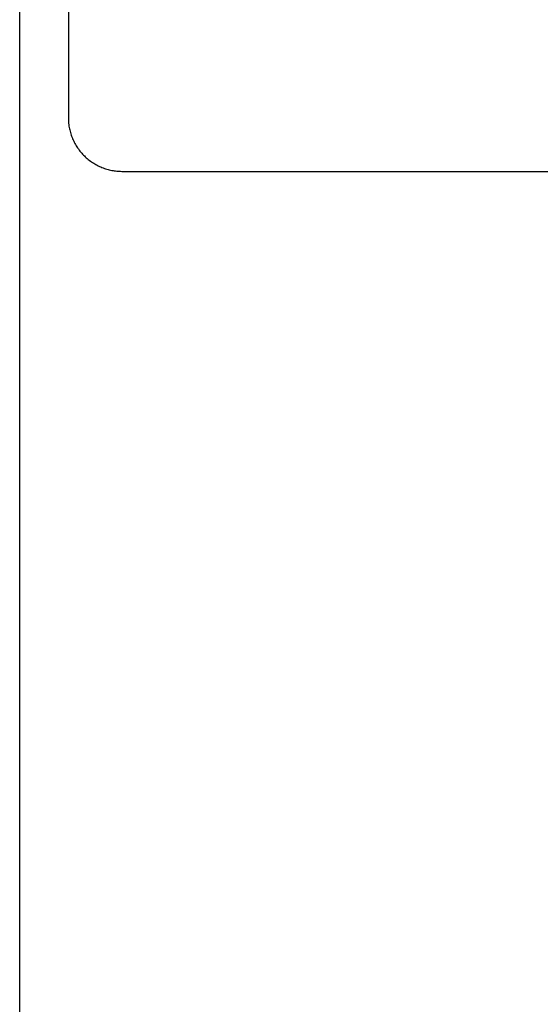
# Model space of a CAD drawing. Extents: x 0 to 594, y 0 to 420.
# Drawn here: x 114 to 116, y 254 to 257 of the extents above; entities that cross this region are included whole.
import ezdxf

# ---------------------------------------------------------------- set-up
doc = ezdxf.new("R2010")
doc.units = 0
doc.header["$LTSCALE"] = 32.67
doc.header["$MEASUREMENT"] = 0
doc.layers.add('20000_FRONT_O', color=7, linetype='CONTINUOUS')

msp = doc.modelspace()

# ---------------------------------------------------------------- linework, layer by layer
at = {"layer": '20000_FRONT_O', "color": 7, "linetype": 'Continuous'}
for p, q in [((113.69693, 216.78254), (113.69693, 315.98254)), ((113.88038, 259.65922), (113.87857, 256.97002)), ((113.87857, 256.97002), (113.87865, 256.96498)), ((113.87865, 256.96498), (113.87886, 256.95994)), ((113.87886, 256.95994), (113.87919, 256.9549)), ((113.87919, 256.9549), (113.87966, 256.94988)), ((113.87966, 256.94988), (113.88025, 256.94486)), ((113.88025, 256.94486), (113.88097, 256.93986)), ((113.88097, 256.93986), (113.88181, 256.93488)), ((113.88181, 256.93488), (113.88278, 256.92993)), ((113.88278, 256.92993), (113.88385, 256.92511)), ((113.88385, 256.92511), (113.88504, 256.92032)), ((113.88504, 256.92032), (113.88635, 256.91557)), ((113.88635, 256.91557), (113.88777, 256.91085)), ((113.88777, 256.91085), (113.88931, 256.90616)), ((113.88931, 256.90616), (113.89096, 256.90152)), ((113.89096, 256.90152), (113.89273, 256.89692)), ((113.89273, 256.89692), (113.89462, 256.89236)), ((113.89462, 256.89236), (113.89661, 256.88785)), ((113.89661, 256.88785), (113.89869, 256.88344)), ((113.89869, 256.88344), (113.90088, 256.87908)), ((113.90088, 256.87908), (113.90318, 256.87477)), ((113.90318, 256.87477), (113.90558, 256.87053)), ((113.90558, 256.87053), (113.90808, 256.86634)), ((113.90808, 256.86634), (113.91069, 256.86221)), ((113.91069, 256.86221), (113.91339, 256.85815)), ((113.91339, 256.85815), (113.9162, 256.85415)), ((113.9162, 256.85415), (113.9191, 256.85023)), ((113.9191, 256.85023), (113.92209, 256.84638)), ((113.92209, 256.84638), (113.92518, 256.84259)), ((113.92518, 256.84259), (113.92837, 256.83889)), ((113.92837, 256.83889), (113.93164, 256.83526)), ((113.93164, 256.83526), (113.935, 256.83171)), ((113.935, 256.83171), (113.93845, 256.82824)), ((113.93845, 256.82824), (113.94198, 256.82486)), ((113.94198, 256.82486), (113.94559, 256.82157)), ((113.94559, 256.82157), (113.94928, 256.81837)), ((113.94928, 256.81837), (113.95305, 256.81525)), ((113.95305, 256.81525), (113.95689, 256.81223)), ((113.95689, 256.81223), (113.9608, 256.8093)), ((113.9608, 256.8093), (113.96484, 256.80643)), ((113.96484, 256.80643), (113.96896, 256.80366)), ((113.96896, 256.80366), (113.97314, 256.80099)), ((113.97314, 256.80099), (113.97739, 256.79843)), ((113.97739, 256.79843), (113.9817, 256.79597)), ((113.9817, 256.79597), (113.98607, 256.79361)), ((113.98607, 256.79361), (113.9905, 256.79137)), ((113.9905, 256.79137), (113.99498, 256.78923)), ((113.99498, 256.78923), (113.99951, 256.78721)), ((113.99951, 256.78721), (114.0041, 256.7853)), ((114.0041, 256.7853), (114.00873, 256.7835)), ((114.00873, 256.7835), (114.01341, 256.78182)), ((114.01341, 256.78182), (114.01791, 256.78033)), ((114.01791, 256.78033), (114.02244, 256.77894)), ((114.02244, 256.77894), (114.027, 256.77766)), ((114.027, 256.77766), (114.03159, 256.77648)), ((114.03159, 256.77648), (114.03621, 256.77542)), ((114.03621, 256.77542), (114.04086, 256.77446)), ((114.04086, 256.77446), (114.04552, 256.77362)), ((114.04552, 256.77362), (114.0502, 256.77288)), ((114.0502, 256.77288), (114.05489, 256.77225)), ((114.05489, 256.77225), (114.05959, 256.77173)), ((114.05959, 256.77173), (114.0643, 256.77133)), ((114.0643, 256.77133), (114.06902, 256.77103)), ((114.06902, 256.77103), (114.07373, 256.77085)), ((114.07373, 256.77085), (114.07845, 256.77078)), ((114.07845, 256.77078), (115.69688, 256.77078))]:
    msp.add_line(p, q, dxfattribs=at)

doc.saveas('drawing.dxf')
